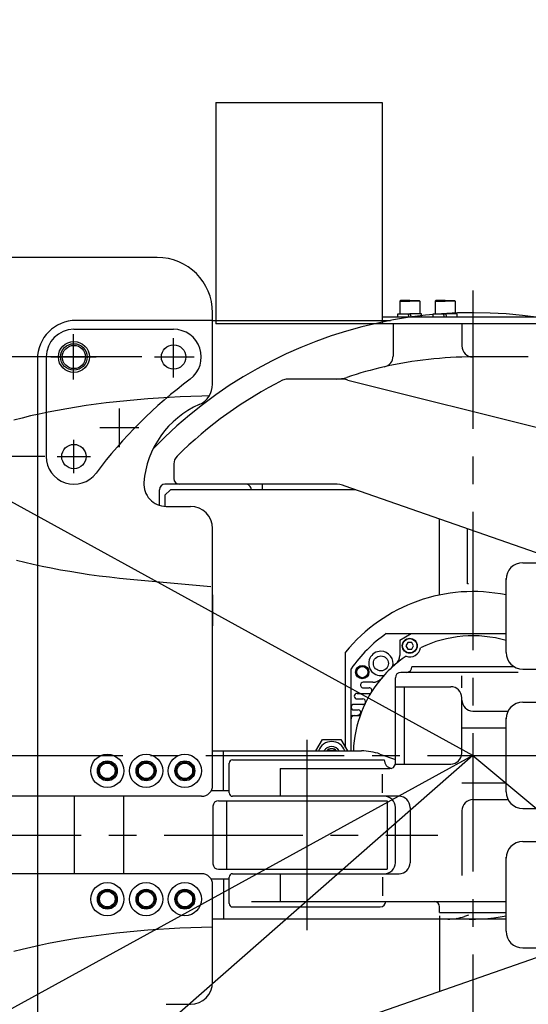
# Model space of a CAD drawing. Units: millimetres. Extents: x 12388 to 54581, y -202 to 7369.
# Drawn here: x 14381 to 14840, y 4317 to 5207 of the extents above; entities that cross this region are included whole.
import ezdxf

# ---------------------------------------------------------------- set-up
doc = ezdxf.new("R2010")
doc.units = ezdxf.units.MM
doc.header["$LTSCALE"] = 100
doc.linetypes.add('CENTER', pattern=[2, 1.25, -0.25, 0.25, -0.25])
doc.layers.add('cen', color=1, linetype='CENTER', lineweight=25)
doc.layers.add('도면층1', color=1, linetype='Continuous')
doc.styles.get("Standard").update_dxf_attribs({"font": 'romans.shx'})
doc.dimstyles.new('ISO-25', dxfattribs={"dimtxt": 2.5, "dimasz": 2.5, "dimexe": 1.25, "dimexo": 0.625, "dimtad": 1, "dimdec": 0, "dimtxsty": 'Standard', "dimcen": 2.5, "dimadec": 0, "dimazin": 0, "dimtfac": 1, "dimtdec": 0, "dimtmove": 0, "dimatfit": 3, "dimfxl": 1, "dimarcsym": 0})
doc.dimstyles.new('ISO-25$0', dxfattribs={"dimtxt": 2.5, "dimasz": 2.5, "dimexe": 1.25, "dimexo": 0.625, "dimtad": 1, "dimdec": 0, "dimtxsty": 'Standard', "dimcen": 2.5, "dimadec": 0, "dimazin": 0, "dimtfac": 1, "dimtdec": 0, "dimtmove": 0, "dimatfit": 3, "dimfxl": 1, "dimarcsym": 0})

# ---------------------------------------------------------------- blocks, each defined once
blk = doc.blocks.new('*D15')
at = {"layer": 'Defpoints', "color": 0, "transparency": 16777216}
for p in [(13620.67, 4736.73), (14790.47, 4541.83)]:
    blk.add_point(p, dxfattribs=at)
at = {"layer": '도면층1', "color": 0, "lineweight": -2, "transparency": 16777216}
blk.add_line((13950.66, 4681.75), (13662.59, 4729.74), dxfattribs=at)
at = {"layer": '도면층1', "color": 0, "transparency": 16777216}
blk.add_solid([(13663.76, 4736.73), (13661.43, 4722.76), (13620.67, 4736.73)], dxfattribs=at)
at = {"layer": '도면층1', "color": 0, "transparency": 16777216, "insert": (13833.52, 4737.89), "char_height": 51, "attachment_point": 5, "rotation": 350.541}
blk.add_mtext('R1186', dxfattribs=at)
blk = doc.blocks.new('*D16')
at = {"layer": 'Defpoints', "color": 0, "transparency": 16777216}
for p in [(14502.96, 4901.82), (13310.8, 4181.84), (14502.96, 4181.84)]:
    blk.add_point(p, dxfattribs=at)
at = {"layer": '도면층1', "color": 0, "lineweight": -2, "transparency": 16777216}
for p, q in [((14491.71, 4901.82), (13288.3, 4901.82)), ((13310.8, 4856.82), (13310.8, 4226.84)), ((14491.71, 4181.84), (13288.3, 4181.84))]:
    blk.add_line(p, q, dxfattribs=at)
at = {"layer": '도면층1', "color": 0, "transparency": 16777216}
for points in [[(13303.3, 4856.82), (13318.3, 4856.82), (13310.8, 4901.82)], [(13303.3, 4226.84), (13318.3, 4226.84), (13310.8, 4181.84)]]:
    blk.add_solid(points, dxfattribs=at)
at = {"layer": '도면층1', "color": 0, "transparency": 16777216, "insert": (13272.55, 4541.83), "char_height": 54, "attachment_point": 5, "rotation": 90}
blk.add_mtext('720', dxfattribs=at)
blk = doc.blocks.new('*D17')
at = {"layer": 'Defpoints', "color": 0, "transparency": 16777216}
for p in [(14415.29, 4811.82), (13475.59, 4271.84), (14415.29, 4271.84)]:
    blk.add_point(p, dxfattribs=at)
at = {"layer": '도면층1', "color": 0, "lineweight": -2, "transparency": 16777216}
for p, q in [((14404.04, 4811.82), (13453.09, 4811.82)), ((13475.59, 4766.82), (13475.59, 4316.84)), ((14404.04, 4271.84), (13453.09, 4271.84))]:
    blk.add_line(p, q, dxfattribs=at)
at = {"layer": '도면층1', "color": 0, "transparency": 16777216}
for points in [[(13468.09, 4766.82), (13483.09, 4766.82), (13475.59, 4811.82)], [(13468.09, 4316.84), (13483.09, 4316.84), (13475.59, 4271.84)]]:
    blk.add_solid(points, dxfattribs=at)
at = {"layer": '도면층1', "color": 0, "transparency": 16777216, "insert": (13437.34, 4541.83), "char_height": 54, "attachment_point": 5, "rotation": 90}
blk.add_mtext('540', dxfattribs=at)
blk = doc.blocks.new('*D19')
at = {"layer": 'Defpoints', "color": 0, "transparency": 16777216}
for p in [(14790.47, 4541.83), (15305.13, 4110.06)]:
    blk.add_point(p, dxfattribs=at)
at = {"layer": '도면층1', "color": 0, "lineweight": -2, "transparency": 16777216}
for p, q in [((14790.47, 4541.83), (15305.13, 4110.06)), ((15747.37, 3739.05), (15339.61, 4081.14))]:
    blk.add_line(p, q, dxfattribs=at)
blk.add_arc((14790.47, 4541.83), 671.79, 318.08627, 341.5484, dxfattribs=at)
at = {"layer": '도면층1', "color": 0, "transparency": 16777216}
blk.add_solid([(15344.43, 4086.89), (15334.78, 4075.39), (15305.13, 4110.06)], dxfattribs=at)
at = {"layer": '도면층1', "color": 0, "transparency": 16777216, "insert": (15690.44, 3836.73), "char_height": 54, "attachment_point": 5, "rotation": 320.00526}
blk.add_mtext('R672', dxfattribs=at)
blk = doc.blocks.new('*D20')
at = {"layer": 'Defpoints', "color": 0, "transparency": 16777216}
for p in [(14790.47, 4541.83), (14151.7, 3981.06)]:
    blk.add_point(p, dxfattribs=at)
at = {"layer": '도면층1', "color": 0, "lineweight": -2, "transparency": 16777216}
for p, q in [((14790.47, 4541.83), (14151.7, 3981.06)), ((13924.16, 3781.3), (14117.88, 3951.37))]:
    blk.add_line(p, q, dxfattribs=at)
blk.add_arc((14790.47, 4541.83), 850, 212.53618, 222.7963, dxfattribs=at)
at = {"layer": '도면층1', "color": 0, "transparency": 16777216}
blk.add_solid([(14112.93, 3957), (14122.83, 3945.73), (14151.7, 3981.06)], dxfattribs=at)
at = {"layer": '도면층1', "color": 0, "transparency": 16777216, "insert": (13978.87, 3880.23), "char_height": 54, "attachment_point": 5, "rotation": 41.27964}
blk.add_mtext('R850', dxfattribs=at)
blk = doc.blocks.new('M12SDS')
for p, q in [((-14.3, 9), (-15, 8.4)), ((-14.3, 9), (-3, 9)), ((-14.3, 9), (-14.3, 0)), ((-3, 10.75), (-3, 0)), ((0, 10.75), (-3, 10.75)), ((-15, 0), (-15, 8.4)), ((-15, 0), (-15, -8.4)), ((-14.3, -9), (-14.3, 0)), ((0, 0.5), (-3, 1.5)), ((-3, -10.75), (-3, 0)), ((-14.3, -9), (-15, -8.4)), ((0, -1.5), (-3, -0.5)), ((-14.3, -9), (-3, -9)), ((0, -10.75), (-3, -10.75))]:
    blk.add_line(p, q)
blk = doc.blocks.new('top')
for p, q in [((14790.472, 4541.831), (13580.723, 5206.64)), ((14558.472, 5131.866), (14708.472, 5131.866)), ((14558.472, 5131.866), (14558.472, 4931.866)), ((14708.472, 5131.866), (14708.472, 4931.866)), ((14505.472, 4991.831), (14195.472, 4991.831)), ((14555.472, 4876.492), (14555.472, 4941.831)), ((14555.472, 4934.831), (14432.292, 4934.831)), ((14555.472, 4934.831), (14715.967, 4934.831)), ((15208.472, 4931.866), (14558.472, 4931.866)), ((15008.472, 4937.866), (14708.472, 4937.866)), ((14780.472, 4931.866), (14718.472, 4931.866)), ((14718.472, 4931.866), (14718.472, 4902.666)), ((14780.472, 4931.866), (14780.472, 4911.866)), ((14430.292, 4926.831), (14520.292, 4926.831)), ((14397.292, 4899.831), (14397.292, 4183.831)), ((14405.292, 4901.831), (14405.292, 4811.831)), ((14840.472, 4901.866), (14790.472, 4901.866)), ((14670.335, 4881.866), (14623.14, 4881.866)), ((14677.624, 4880.968), (14910.016, 4822.765)), ((14520.472, 4805.115), (14520.472, 4791.866)), ((14507.472, 4767.744), (14507.472, 4781.831)), ((14585.472, 4786.866), (14512.472, 4786.866)), ((14512.472, 4776.831), (14517.472, 4781.831)), ((14684.876, 4781.831), (14517.472, 4781.831)), ((14665.379, 4786.866), (14585.472, 4786.866)), ((14600.472, 4781.831), (14600.472, 4786.831)), ((14860.79, 4720.331), (14675.28, 4785.186)), ((14512.472, 4776.831), (14512.472, 4766.855)), ((14513.447, 4766.831), (14535.472, 4766.831)), ((14760.472, 4686.758), (14760.472, 4755.402)), ((14555.472, 4514.831), (14555.472, 4746.831)), ((14785.472, 4696.866), (14785.472, 4746.662)), ((14786.472, 4696.866), (14785.472, 4696.866)), ((14555.472, 4686.882), (14555.472, 4658.831)), ((14712.21, 4651.831), (14820.472, 4651.831)), ((14724.472, 4645.831), (14734.893, 4651.831)), ((14724.472, 4645.831), (14724.472, 4632.097)), ((14734.893, 4651.831), (14820.472, 4651.831)), ((14731.74, 4643.831), (14730.008, 4640.831)), ((14730.008, 4640.831), (14731.74, 4637.831)), ((14735.204, 4643.831), (14731.74, 4643.831)), ((14731.74, 4637.831), (14735.204, 4637.831)), ((14736.936, 4640.831), (14735.204, 4643.831)), ((14735.204, 4637.831), (14736.936, 4640.831)), ((14675.472, 4548.759), (14675.472, 4634.992)), ((14680.472, 4545.831), (14680.472, 4620.093)), ((14827.989, 4621.831), (14735.472, 4621.831)), ((14720.472, 4533.831), (14720.472, 4611.831)), ((14831.472, 4616.831), (14725.472, 4616.831)), ((14730.472, 4616.831), (14725.472, 4616.831)), ((14780.472, 4602.74), (14780.472, 4613.593)), ((14700.206, 4607.831), (14691.566, 4607.831)), ((14691.566, 4602.831), (14696.729, 4602.831)), ((14720.472, 4603.831), (14770.472, 4603.831)), ((14728.472, 4603.831), (14728.472, 4533.831)), ((14685.858, 4597.831), (14696.729, 4597.831)), ((14685.858, 4592.831), (14691.164, 4592.831)), ((14780.472, 4543.831), (14780.472, 4593.831)), ((14691.164, 4587.831), (14682.948, 4587.831)), ((14682.948, 4582.831), (14686.915, 4582.831)), ((14680.472, 4545.831), (14680.472, 4576.331)), ((14681.972, 4577.831), (14683.589, 4577.831)), ((14682.972, 4577.831), (14686.915, 4577.831)), ((14683.472, 4577.831), (14685.173, 4577.831)), ((14790.472, 4581.831), (14822.206, 4581.831)), ((14780.472, 4566.831), (14820.472, 4566.831)), ((14640.472, 4555.831), (14640.472, 4383.831)), ((14648.782, 4545.831), (14654.722, 4556.12)), ((14654.722, 4556.12), (14671.222, 4556.12)), ((14671.222, 4556.12), (14677.163, 4545.831)), ((14790.472, 4541.831), (13580.723, 3877.022)), ((14555.472, 4545.831), (14583.472, 4545.831)), ((14565.472, 4509.831), (14565.472, 4545.831)), ((14583.472, 4545.831), (14689.933, 4545.831)), ((14706.528, 4542.996), (14720.472, 4538.09)), ((14570.472, 4507.831), (14570.472, 4534.831)), ((14573.472, 4537.831), (14710.472, 4537.831)), ((14616.354, 4529.831), (14715.573, 4529.831)), ((14616.354, 4529.831), (14616.354, 4504.831)), ((14720.472, 4533.831), (14770.472, 4533.831)), ((14708.873, 4507.926), (14708.873, 4524.831)), ((14780.556, 4516.831), (14820.472, 4516.831)), ((14480.472, 4504.831), (14145.472, 4504.831)), ((14430.472, 4504.831), (14430.472, 4434.831)), ((14475.472, 4434.831), (14475.472, 4504.831)), ((14545.472, 4504.831), (14480.472, 4504.831)), ((14570.472, 4509.831), (14554.133, 4509.831)), ((14723.856, 4504.831), (14573.472, 4504.831)), ((14555.852, 4495.831), (14555.852, 4443.831)), ((14560.852, 4500.831), (14712.972, 4500.831)), ((14567.972, 4500.831), (14567.972, 4438.831)), ((14712.972, 4500.831), (14712.972, 4438.831)), ((14720.472, 4444.831), (14720.472, 4494.831)), ((14733.856, 4494.831), (14733.856, 4444.831)), ((14790.556, 4501.831), (14822.206, 4501.831)), ((14780.556, 4491.831), (14780.556, 4433.331)), ((14480.472, 4434.831), (14145.472, 4434.831)), ((14545.472, 4434.831), (14480.472, 4434.831)), ((14560.852, 4438.831), (14712.972, 4438.831)), ((14570.472, 4407.831), (14570.472, 4431.831)), ((14573.472, 4434.831), (14723.856, 4434.831)), ((14616.354, 4434.831), (14616.354, 4409.831)), ((14708.873, 4431.735), (14708.873, 4414.831)), ((14570.472, 4429.831), (14554.133, 4429.831)), ((14555.472, 4336.831), (14555.472, 4424.831)), ((14565.472, 4429.831), (14565.472, 4393.831)), ((14573.472, 4404.831), (14706.812, 4404.831)), ((14590.472, 4409.831), (14820.472, 4409.831)), ((14755.472, 4409.831), (14820.472, 4409.831)), ((14760.472, 4399.831), (14760.472, 4404.831)), ((14760.472, 4399.831), (14820.472, 4399.831)), ((14760.472, 4396.903), (14760.472, 4328.331)), ((14786.472, 4397.325), (14782.859, 4396.177)), ((14820.472, 4393.831), (14555.472, 4393.831)), ((14860.586, 4363.331), (14675.28, 4298.547)), ((14513.447, 4316.831), (14535.472, 4316.831))]:
    blk.add_line(p, q)
at = {"linetype": 'Continuous'}
for p, q in [((14835.472, 4715.831), (14858.472, 4715.831)), ((14820.472, 4634.831), (14820.472, 4701.73)), ((14835.472, 4619.831), (14858.472, 4619.831)), ((14835.472, 4589.831), (14858.472, 4589.831)), ((14820.472, 4508.831), (14820.472, 4575.73)), ((14835.472, 4493.831), (14858.472, 4493.831)), ((14835.472, 4463.831), (14858.472, 4463.831)), ((14820.472, 4382.831), (14820.472, 4449.73)), ((14835.472, 4367.831), (14858.472, 4367.831))]:
    blk.add_line(p, q, dxfattribs=at)
at = {"flags": 128}
for points in [[(14552.884, 4866.652), (14545.874, 4866.508), (14535.995, 4866.205), (14526.157, 4865.803), (14516.372, 4865.303), (14506.651, 4864.705), (14497.006, 4864.01), (14487.448, 4863.219), (14477.987, 4862.332), (14468.636, 4861.351), (14459.405, 4860.277), (14450.305, 4859.11), (14441.346, 4857.854), (14432.54, 4856.508), (14423.896, 4855.075), (14415.424, 4853.556), (14407.135, 4851.953), (14399.038, 4850.268), (14391.143, 4848.502), (14383.458, 4846.659), (14375.994, 4844.739)], [(14378.339, 4718.305), (14385.875, 4716.409), (14393.627, 4714.59), (14401.587, 4712.85), (14409.746, 4711.191), (14418.094, 4709.614), (14426.622, 4708.122), (14435.319, 4706.717), (14444.175, 4705.399), (14453.179, 4704.171), (14462.322, 4703.034), (14471.593, 4701.989), (14480.98, 4701.038), (14553.985, 4694.451)], [(14376.209, 4364.879), (14383.662, 4366.786), (14391.333, 4368.618), (14399.213, 4370.372), (14407.293, 4372.047), (14415.563, 4373.639), (14424.014, 4375.149), (14432.635, 4376.572), (14441.417, 4377.909), (14450.35, 4379.158), (14459.422, 4380.316), (14468.625, 4381.384), (14477.946, 4382.358), (14487.375, 4383.239), (14496.902, 4384.026), (14506.514, 4384.716), (14516.201, 4385.311), (14525.952, 4385.808), (14535.755, 4386.207), (14545.599, 4386.509), (14555.472, 4386.712)]]:
    blk.add_lwpolyline(points, dxfattribs=at)
for centre, radius in [((14430.292, 4901.831), 14), ((14430.292, 4901.831), 12), ((14430.292, 4901.831), 10.5), ((14520.292, 4901.831), 11), ((14430.292, 4811.831), 11), ((14733.472, 4640.831), 6.75), ((14733.472, 4640.831), 6.5), ((14707.387, 4624.916), 6.75), ((14690.643, 4617.058), 6), ((14690.643, 4617.058), 5.053), ((14460.472, 4527.831), 15), ((14495.472, 4527.831), 15), ((14530.472, 4527.831), 15), ((14460.472, 4527.831), 9), ((14460.472, 4527.831), 8), ((14460.472, 4527.831), 7), ((14495.472, 4527.831), 9), ((14495.472, 4527.831), 8), ((14495.472, 4527.831), 7), ((14530.472, 4527.831), 9), ((14530.472, 4527.831), 8), ((14530.472, 4527.831), 7), ((14460.472, 4411.831), 15), ((14495.472, 4411.831), 15), ((14530.472, 4411.831), 15), ((14460.472, 4411.831), 9), ((14460.472, 4411.831), 8), ((14460.472, 4411.831), 7), ((14495.472, 4411.831), 9), ((14495.472, 4411.831), 8), ((14495.472, 4411.831), 7), ((14530.472, 4411.831), 9), ((14530.472, 4411.831), 8), ((14530.472, 4411.831), 7)]:
    blk.add_circle(centre, radius)
for centre, radius, start, end in [((14505.472, 4941.831), 50, 0, 90), ((14790.472, 4541.831), 400, 68.592417, 136.225355), ((14432.292, 4899.831), 35, 90, 180), ((14430.292, 4901.831), 25, 90, 180), ((14520.292, 4901.831), 25, 306.869898, 90), ((14790.472, 4911.866), 10, 180, 270), ((14708.472, 4902.666), 10, 282.804297, 0), ((14790.472, 4541.866), 360, 90, 102.804297), ((14790.472, 4541.866), 360, 102.804297, 108.42867), ((14790.292, 4541.831), 425, 126.869898, 143.130102), ((14790.472, 4541.866), 380, 116.888048, 134.644246), ((14535.472, 4877.158), 20, 293.642106, 0), ((14623.14, 4871.866), 10, 90, 116.888048), ((14667.184, 4911.866), 30, 270, 288.42867), ((14670.335, 4851.866), 30, 75.939554, 90), ((14577.12, 4782.02), 83.855, 113.642106, 175.67943), ((14430.292, 4811.831), 25, 180, 323.130102), ((14530.472, 4805.115), 10, 134.644246, 180), ((14513.447, 4786.831), 20, 175.67943, 270), ((14525.472, 4791.866), 5, 180, 270), ((14512.472, 4781.831), 5, 90, 180), ((14585.446, 4781.891), 4.94, 359.709598, 90.701107), ((14665.379, 4756.866), 30, 70.730183, 90), ((14535.472, 4746.831), 20, 0, 90), ((14790.472, 4541.831), 148, 78.305001, 140.989173), ((14790.472, 4541.831), 135, 125.430945, 144.569055), ((14790.472, 4541.831), 108, 73.872452, 115.898443), ((14707.387, 4624.916), 11, 90, 286.10799), ((14707.387, 4624.916), 11, 343.89201, 90), ((14733.472, 4640.831), 10, 250.503621, 349.359403), ((14790.472, 4541.831), 108, 123.964581, 158.725788), ((14714.472, 4632.097), 10, 310.095818, 0), ((14790.472, 4541.831), 108, 130.095818, 139.904182), ((14730.472, 4621.831), 5, 270, 0), ((14700.206, 4617.831), 10, 270, 319.904182), ((14725.472, 4611.831), 5, 90, 180), ((14691.566, 4605.331), 2.5, 137.497814, 270), ((14691.566, 4605.331), 2.5, 90, 137.497814), ((14696.729, 4600.331), 2.5, 328.667749, 90), ((14770.472, 4593.831), 10, 0, 90), ((14685.858, 4595.331), 2.5, 90, 270), ((14691.164, 4590.331), 2.5, 334.461905, 90), ((14696.729, 4600.331), 2.5, 270, 328.667749), ((14790.472, 4591.831), 10, 180, 270), ((14682.948, 4585.331), 2.5, 90, 270), ((14686.915, 4580.331), 2.5, 339.987678, 90), ((14691.164, 4590.331), 2.5, 270, 334.461905), ((14683.472, 4574.831), 3, 90, 180), ((14681.972, 4576.331), 1.5, 90, 180), ((14790.472, 4541.831), 108, 158.725788, 177.877449), ((14685.173, 4582.831), 5, 270, 338.725788), ((14686.915, 4580.331), 2.5, 270, 339.987678), ((14662.972, 4541.831), 12.5, 18.662925, 161.337075), ((14662.972, 4541.831), 8, 30, 150), ((14662.972, 4541.831), 6, 41.810315, 138.189685), ((14653.972, 4547.027), 6, 348.500538, 360), ((14662.972, 4552.223), 6, 240, 300), ((14671.972, 4547.027), 6, 180, 191.499462), ((14689.933, 4495.831), 50, 70.615484, 90), ((14770.472, 4543.831), 10, 270, 0), ((14573.472, 4534.831), 3, 90, 180), ((14718.472, 4537.831), 8, 180, 258.307436), ((14715.573, 4534.831), 5, 270, 348.463041), ((14545.472, 4514.831), 10, 270, 0), ((14573.472, 4507.831), 3, 180, 270), ((14710.472, 4494.831), 10, 0, 90), ((14723.856, 4494.831), 10, 0, 90), ((14560.852, 4495.831), 5, 90, 180), ((14790.556, 4491.831), 10, 90, 180), ((14560.852, 4443.831), 5, 180, 270), ((14710.472, 4444.831), 10, 270, 0), ((14723.856, 4444.831), 10, 270, 0), ((14545.472, 4424.831), 10, 0, 90), ((14573.472, 4431.831), 3, 90, 180), ((14573.472, 4407.831), 3, 180, 270), ((14706.812, 4409.831), 5, 270, 0), ((14755.472, 4404.831), 5, 0, 90), ((14767.722, 4443.831), 50, 270, 287.622297), ((14790.472, 4541.831), 148, 264.416427, 281.694999), ((14535.472, 4336.831), 20, 270, 0)]:
    blk.add_arc(centre, radius, start, end)
at = {"linetype": 'Continuous'}
for centre, start, end in [((14835.472, 4700.831), 90, 180), ((14835.472, 4634.831), 180, 270), ((14835.472, 4574.831), 90, 180), ((14835.472, 4508.831), 180, 270), ((14835.472, 4448.831), 90, 180), ((14835.472, 4382.831), 180, 270)]:
    blk.add_arc(centre, 15, start, end, dxfattribs=at)
at = {"layer": 'cen'}
for p, q in [((14790.472, 4961.797), (14790.472, 4114.839)), ((14429.853, 4881.342), (14429.853, 4922.319)), ((14520.292, 4883.239), (14520.292, 4918.96)), ((14409.365, 4901.831), (14450.342, 4901.831)), ((14502.962, 4901.823), (14538.797, 4901.823)), ((14471.292, 4855.176), (14471.292, 4820.176)), ((14488.792, 4837.676), (14453.792, 4837.676)), ((14430.294, 4796.827), (14430.294, 4826.823)), ((14415.295, 4811.823), (14445.294, 4811.823)), ((13949.396, 4541.831), (16741.34, 4541.831)), ((14640.472, 4537.831), (14640.472, 4404.831)), ((14111.814, 4469.831), (14758.764, 4469.831))]:
    blk.add_line(p, q, dxfattribs=at)
at = {"xscale": -1, "rotation": 90}
for p in [(14733.472, 4937.866), (14765.472, 4937.866)]:
    blk.add_blockref('M12SDS', p, dxfattribs=at)
at = {"layer": '도면층1'}
for base, p1, p2, text, picture, middle in [((13310.797, 4181.839), (14502.962, 4901.823), (14502.962, 4181.839), '720', '*D16', (13310.797, 4541.831)), ((13475.586, 4271.839), (14415.295, 4811.823), (14415.295, 4271.839), '540', '*D17', (13475.586, 4541.831))]:
    dim = blk.add_linear_dim(base=base, p1=p1, p2=p2, angle=90, text=text, dimstyle='ISO-25$0', override={"dimscale": 18, "dimtxt": 3}, dxfattribs=at)
    dim.commit()
    dim.dimension.update_dxf_attribs({"geometry": picture, "text_midpoint": middle, "dimtype": 128})
dim = blk.add_radius_dim(center=(14790.472, 4541.831), mpoint=(13620.671, 4736.728), text='R1186', dimstyle='ISO-25', override={"dimscale": 17, "dimtxt": 3, "dimdec": 2, "dimlfac": 0.33333}, dxfattribs=at)
dim.commit()
dim.dimension.update_dxf_attribs({"geometry": '*D15', "text_midpoint": (13827.587, 4702.254), "dimtype": 132})
dim = blk.add_radius_dim(center=(14790.472, 4541.831), mpoint=(14151.699, 3981.056), dimstyle='ISO-25', override={"dimscale": 18, "dimtxt": 3}, dxfattribs=at)
dim.commit()
dim.dimension.update_dxf_attribs({"geometry": '*D20', "text_midpoint": (13978.875, 3880.234)})
dim = blk.add_radius_dim(center=(14790.472, 4541.831), mpoint=(15305.13, 4110.062), dimstyle='ISO-25', override={"dimscale": 18, "dimtxt": 3}, dxfattribs=at)
dim.commit()
dim.dimension.update_dxf_attribs({"geometry": '*D19', "text_midpoint": (15665.859, 3807.431), "dimtype": 132})

msp = doc.modelspace()

# ---------------------------------------------------------------- block references
msp.add_blockref('top', (0, 0))

doc.saveas('drawing.dxf')
